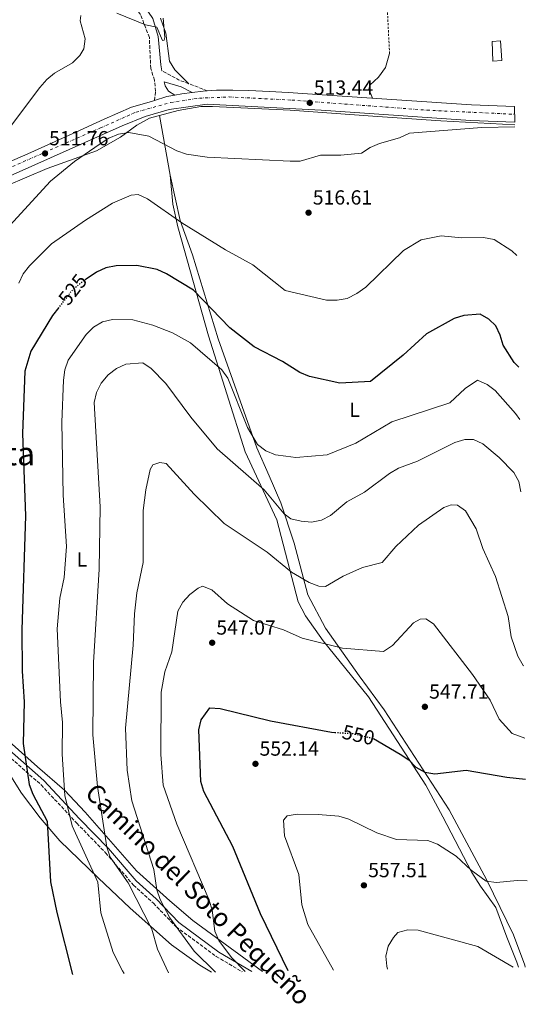
# Model space of a CAD drawing. Units: metres. Extents: x 610860 to 614308, y 4729322 to 4731688.
# Drawn here: x 614059 to 614308, y 4729358 to 4729842 of the extents above; entities that cross this region are included whole.
import ezdxf
from ezdxf.enums import TextEntityAlignment as Align

# ---------------------------------------------------------------- set-up
doc = ezdxf.new("R2010")
doc.units = ezdxf.units.M
doc.header["$MEASUREMENT"] = 0
for name, pattern in [('DGN Style 2', [1.7399219301090239, 1.043953158065414, -0.6959687720436097]), ('DGN Style 3', [2.435890702152634, 1.739921930109024, -0.6959687720436097]), ('DGN Style 4', [2.7856150101045474, 1.391937544087219, -0.6959687720436097, 0.001739921930109024, -0.6959687720436097]), ('DGN Style 5', [1.217945351076317, 0.5219765790327072, -0.6959687720436097])]:
    doc.linetypes.add(name, pattern=pattern)
for name, color, linetype, lineweight in [('Camino', 7, 'DGN Style 3', 0), ('Carretera', 9, 'Continuous', 0), ('Caseta-cabaña', 1, 'Continuous', 0), ('Cota de curva de nivel directora', 7, 'Continuous', 0), ('Cota de punto acotado terreno', 7, 'Continuous', 0), ('Curva de nivel directora', 30, 'Continuous', 30), ('Curva de nivel directora no vista', 30, 'DGN Style 5', 30), ('Curva de nivel intermedia', 30, 'Continuous', 0), ('Eje de carretera', 7, 'DGN Style 4', 0), ('Etiqueta de uso rústico', 92, 'Continuous', 0), ('Línea de asfalto', 7, 'Continuous', 13), ('Línea de cambio de uso (parcela vista)', 92, 'Continuous', 0), ('Margen derecho', 7, 'Continuous', 0), ('Punto acotado terreno (símbolo)', 7, 'Continuous', 0), ('Tela metálica o alambrada', 7, 'DGN Style 2', 0), ('Texto de Área (paraje) menor', 7, 'Continuous', 0), ('Vaguada no vista', 142, 'DGN Style 5', 0)]:
    doc.layers.add(name, color=color, linetype=linetype, lineweight=lineweight)
doc.styles.add('Style-Arial', font='arial.ttf')

# ---------------------------------------------------------------- blocks, each defined once
blk = doc.blocks.new('5PATER')
at = {"layer": 'Vaguada no vista', "linetype": 'Continuous', "lineweight": 0}
h = blk.add_hatch(color=51, dxfattribs=at)
edge = h.paths.add_edge_path()
edge.add_ellipse((0, 0), major_axis=(-0.1095731443231308, -0.1110710700762829), ratio=0.9994222409660317, start_angle=0, end_angle=360)

msp = doc.modelspace()

# ---------------------------------------------------------------- linework, layer by layer
at = {"layer": 'Camino', "color": 7, "linetype": 'DGN Style 3', "lineweight": 0, "extrusion": (-0.2089802289132213, -0.3423087189614573, 0.9160524028931663), "elevation": -1746929.450397478, "flags": 128}
msp.add_lwpolyline([(-1940382.258015472, 3991417.234269507), (-1940397.090702936, 3991414.217253987), (-1940406.400190976, 3991413.768441761)], dxfattribs=at)
at = {"layer": 'Camino', "color": 7, "linetype": 'DGN Style 3', "lineweight": 0}
for points in [[(614124.9699999981, 4729802.430000002, 513.2599999999948), (614125.48, 4729806.92, 512.3099999999978), (614124.9699999981, 4729812.42, 512), (614123.1000000017, 4729818.110000002, 511.6799999999931), (614122.4299999991, 4729833.400000002, 510.4100000000035), (614118.1099999984, 4729844.560000002, 509.570000000007), (614097.2899999977, 4729873.939999999, 507.7599999999949), (614065.1900000004, 4729912.290000003, 504.8399999999965), (614057.329999997, 4729926.07, 504.7400000000052), (614026.4400000013, 4729986.680000001, 503.4499999999972), (614012.6299999979, 4730010.02, 503.4900000000054)], [(613797.0899999995, 4729569.670000001, 506.550000000003), (613800.0599999977, 4729572.910000003, 506.9100000000035), (613805.8999999983, 4729575.630000002, 506.9100000000035), (613809.0599999988, 4729576.100000001, 506.9100000000035), (613811.8500000006, 4729575.630000002, 506.9100000000035), (613853.8899999998, 4729560.52, 508.1799999999931), (613881.7899999993, 4729547.010000001, 509.3800000000047), (613899.1799999991, 4729540.820000002, 510.0700000000071), (613941.1700000014, 4729539.800000002, 510.7100000000065), (613954.8399999995, 4729538.850000001, 511.3399999999965), (613964.3799999993, 4729537.090000001, 511.8899999999995), (613975.6799999981, 4729533.029999999, 512.279999999999), (614000.5300000011, 4729520.550000001, 514.1199999999953), (614015.8899999991, 4729510.550000003, 516.6600000000036), (614029.9200000016, 4729499.480000001, 518.8899999999995), (614050.8699999996, 4729482.36, 522.5000000000001), (614069.2699999998, 4729466.100000001, 526.6999999999972), (614086.8000000002, 4729447.279999999, 530.8099999999978), (614100.920000002, 4729432.730000001, 534.25), (614114.609999998, 4729416.890000002, 535.8899999999995), (614124.4400000006, 4729407.910000001, 538.1699999999984), (614135.5699999996, 4729396.350000001, 539.9499999999972), (614155.239999997, 4729381.800000002, 542.320000000007), (614167.9699999986, 4729374.300000003, 544.5000000000001)]]:
    msp.add_polyline3d(points, dxfattribs=at)
at = {"layer": 'Carretera', "color": 9, "linetype": 'Continuous', "lineweight": 0}
msp.add_polyline3d([(614042.2300000011, 4729767.310000001, 510.7299999999959), (614062.6900000019, 4729776.109999999, 511.3600000000006), (614086.3200000002, 4729786.750000001, 512.6300000000047), (614100.1700000014, 4729793.13, 512.6300000000047), (614113.670000002, 4729799.109999999, 512.6300000000047), (614122.4099999993, 4729801.61, 513.2599999999948), (614124.9699999986, 4729802.430000001, 513.2599999999948), (614130.9600000011, 4729804.350000001, 513.2599999999948), (614134.9400000019, 4729805.050000001, 513.2599999999948), (614138.3599999995, 4729805.649999999, 513.2599999999948), (614143.4699999992, 4729806.310000001, 513.2599999999948), (614148.8600000005, 4729806.999999999, 513.2599999999948), (614150.89, 4729807.16, 513.2599999999948), (614155.3700000015, 4729807.509999999, 513.2599999999948), (614163.4499999996, 4729807.5, 513.8899999999994), (614171.3000000018, 4729807.29, 513.8899999999994), (614181.4800000007, 4729806.850000001, 514.529999999999), (614190.6600000006, 4729806.36, 514.529999999999), (614207.3299999983, 4729805.150000001, 512.8699999999953), (614280.5799999974, 4729800.230000001, 513.9499999999971), (614301.7499999991, 4729799.42, 514.5399999999936), (614301.8799999988, 4729791.8, 514.5599999999977), (614280.1799999997, 4729792.630000002, 513.9499999999971), (614206.8200000009, 4729797.560000001, 512.8699999999953), (614150.8400000008, 4729800.550000001, 512.6100000000006), (614132.149999998, 4729797.88, 512.929999999993), (614120.3799999999, 4729794.520000001, 513.25), (614109.0200000006, 4729789.869999999, 513.25), (614029.3500000021, 4729754.37, 511.0299999999989)], dxfattribs=at)
at = {"layer": 'Caseta-cabaña', "color": 1, "linetype": 'Continuous', "lineweight": 0}
msp.add_polyline3d([(614295.5999999996, 4729822.02, 514.570000000007), (614291.0599999996, 4729821.720000001, 514.570000000007), (614290.7699999996, 4729831.300000001, 514.570000000007), (614294.8899999997, 4729831.680000001, 514.320000000007)], close=True, dxfattribs=at)
msp.add_polyline3d([(614294.8899999997, 4729831.680000001, 514.320000000007), (614290.7699999996, 4729831.300000001, 514.570000000007), (614291.0599999996, 4729821.720000001, 514.570000000007), (614295.5999999996, 4729822.02, 514.570000000007), (614294.8899999997, 4729831.680000001, 514.320000000007)], dxfattribs=at)
at = {"layer": 'Curva de nivel directora', "color": 30, "linetype": 'Continuous', "lineweight": 30, "flags": 128}
for points, elevation in [([(614303.8699999999, 4729671.32), (614301.619999999, 4729673.66), (614296.1299999993, 4729682.180000001), (614294.7799999993, 4729687.100000001), (614292.6499999992, 4729691.66), (614289.1899999991, 4729694.980000001), (614284.8399999995, 4729697.449999999), (614276.86, 4729696.730000001), (614272.0999999989, 4729695.200000001), (614258.5, 4729687.76), (614247.1599999988, 4729677.300000002), (614231.1100000001, 4729664.240000002), (614216.0499999995, 4729663.440000001), (614201.1200000007, 4729666.720000003), (614196.3599999998, 4729668.670000002), (614187.7399999987, 4729674.140000001), (614173.9199999986, 4729681.26), (614161.9699999993, 4729690.750000001), (614144.0599999988, 4729709.250000001), (614130.8299999988, 4729717.26), (614126.2499999988, 4729719.26), (614116.2499999986, 4729721.27), (614106.0599999984, 4729721.110000002), (614101.1099999998, 4729720.08), (614096.4000000004, 4729718.060000002), (614091.4099999992, 4729714.550000001)], 525.0000000000003), ([(614077.9299999988, 4729700.690000001), (614074.9200000003, 4729696.810000002), (614064.2599999984, 4729679.150000002), (614061.3199999991, 4729669.460000004), (614060.1199999988, 4729638.750000001), (614061.5999999985, 4729598.33), (614059.7799999992, 4729542.350000001), (614059.8999999998, 4729522.000000001), (614060.9500000003, 4729506.869999999), (614060.49, 4729486.41), (614063.4400000003, 4729466.220000002), (614065.1300000001, 4729461.510000001), (614072.2000000001, 4729448.220000003), (614073.8899999998, 4729418.449999999), (614076.9499999997, 4729403.380000002), (614084.67, 4729372.939999999)], 525.0000000000005), ([(614190.649999999, 4729374.670000001), (614177.0900000003, 4729402.74), (614163.3499999985, 4729435.850000001), (614149.230000001, 4729462.890000002), (614147.6799999998, 4729467.800000003), (614146.6899999996, 4729493.109999999), (614147.8600000008, 4729498.109999999), (614152.1599999992, 4729503.940000001), (614157.2499999986, 4729503.570000002), (614181.9299999995, 4729497.539999999), (614211.9599999991, 4729491.980000001), (614213.5499999983, 4729491.870000001)], 550.0000000000006), ([(614232.5400000006, 4729488.84), (614245.6299999999, 4729481.220000003), (614249.8999999991, 4729478.37), (614253.339999999, 4729474.730000001), (614257.7499999991, 4729472.350000001), (614262.690000001, 4729471.550000001), (614278.04, 4729473.250000002), (614298.0699999996, 4729469.95), (614307.2200000003, 4729468.910000001)], 550.0000000000005)]:
    msp.add_lwpolyline(points, dxfattribs=dict(at, elevation=elevation))
at = {"layer": 'Curva de nivel directora no vista', "color": 30, "linetype": 'DGN Style 5', "lineweight": 30, "flags": 128}
for points, elevation in [([(614091.4099999992, 4729714.550000001), (614088.0899999999, 4729712.210000001), (614084.2000000007, 4729708.779999999), (614077.9299999988, 4729700.690000001)], 525.0000000000005), ([(614213.5499999983, 4729491.870000001), (614222.3899999985, 4729491.27), (614232.23, 4729489.020000001), (614232.5400000006, 4729488.84)], 550.0000000000005)]:
    msp.add_lwpolyline(points, dxfattribs=dict(at, elevation=elevation))
at = {"layer": 'Curva de nivel intermedia', "color": 30, "linetype": 'Continuous', "lineweight": 0, "flags": 128}
for points, elevation in [([(614129.2300000006, 4729842.91), (614129.9700000006, 4729833.300000002), (614129.7800000005, 4729831.989999999), (614128.9600000002, 4729831.92), (614126.1500000005, 4729838.359999999), (614120.4599999997, 4729839.56), (614106.49, 4729845.289999999)], 510), ([(614088.8400000009, 4729844.089999998), (614088.5300000003, 4729841.520000001), (614090.8700000005, 4729832.710000001), (614090.3200000006, 4729827.74), (614088.2599999999, 4729824.57), (614084.7300000006, 4729820.859999998), (614075.9100000004, 4729815.869999999), (614072.0500000002, 4729812.680000001), (614068.7100000009, 4729808.720000001), (614053.3000000014, 4729788.32)], 510), ([(614301.9200000007, 4729789.470000001), (614285.7100000011, 4729789.05), (614250.1100000015, 4729786.380000001), (614245.2099999997, 4729784.099999999), (614235.4599999998, 4729781.230000001), (614230.8200000018, 4729779.269999998), (614226.5500000004, 4729776.470000001), (614216.5400000013, 4729775.48), (614206.520000001, 4729775.56), (614196.5400000009, 4729772.63), (614191.5499999997, 4729772.489999998), (614150.8300000014, 4729774.61), (614140.7199999995, 4729776.019999999), (614135.9299999995, 4729777.640000001), (614122.2500000001, 4729784.850000001), (614112.3700000006, 4729786.619999999), (614107.29, 4729785.830000001), (614102.4700000011, 4729783.850000001), (614098.3000000002, 4729781.09), (614085.7200000006, 4729772.350000001), (614073.8499999995, 4729762.759999999), (614039.4099999999, 4729725.190000001)], 515.0000000000001), ([(614302.9600000001, 4729726.140000001), (614300.5100000004, 4729728.51), (614291.6900000003, 4729734.089999998), (614286.5400000004, 4729735.019999999), (614275.9200000011, 4729734.859999999), (614265.7199999997, 4729735.880000001), (614255.8700000015, 4729733.939999999), (614247.2100000002, 4729728.659999999), (614228.6700000016, 4729710.659999999), (614224.3200000019, 4729707.499999999), (614219.6500000004, 4729705.160000001), (614214.7400000019, 4729704.199999999), (614209.5000000005, 4729704.309999999), (614189.1400000001, 4729709.01), (614173.1900000023, 4729721.569999999), (614159.9000000019, 4729728.99), (614138.300000001, 4729742.350000001), (614121.5400000016, 4729754.09), (614116.9500000007, 4729756.21), (614113.5300000008, 4729755.890000001), (614104.3100000005, 4729751.99), (614091.0899999995, 4729743.599999999), (614074.3500000002, 4729732.029999999), (614063.4900000016, 4729721.16), (614060.3899999993, 4729717.239999999), (614058.2500000002, 4729712.57)], 520), ([(614304.3000000013, 4729645.59), (614302.2500000015, 4729648.539999999), (614292.2699999993, 4729659.880000001), (614288.2800000017, 4729662.909999999), (614283.5400000007, 4729664.919999998), (614277.47, 4729660.819999999), (614270.0700000017, 4729653.74), (614241.4400000012, 4729644.449999998), (614223.8200000012, 4729634.02), (614209.8100000012, 4729628.239999999), (614194.4100000008, 4729627.039999999), (614189.4400000019, 4729627.58), (614184.300000001, 4729628.349999999), (614179.5600000002, 4729630.310000001), (614175.5200000012, 4729633.269999999), (614170.5999999995, 4729641.78), (614160.9400000012, 4729665.88), (614158.0900000012, 4729669.979999999), (614142.5700000002, 4729683.279999998), (614133.73, 4729688.23), (614124.1700000003, 4729692.039999999), (614114.370000001, 4729694.550000001), (614104.2999999993, 4729694.77), (614099.390000001, 4729693.59), (614094.9699999997, 4729690.949999999), (614091.4600000005, 4729687.349999999), (614082.5100000009, 4729674.720000001), (614080.8700000002, 4729669.99), (614080.2900000013, 4729664.939999999), (614079.4500000009, 4729644.399999999), (614080.1300000004, 4729608.509999999), (614081.7199999996, 4729583.199999998), (614080.5799999996, 4729568.029999998), (614078.5000000009, 4729557.909999999), (614077.2000000001, 4729542.71), (614078.72, 4729506.980000001), (614079.7999999997, 4729496.730000001), (614079.5300000013, 4729481.17), (614080.9300000007, 4729460.890000002), (614084.5100000014, 4729445.899999999), (614097.0500000007, 4729418.26), (614098.6199999999, 4729403.239999999), (614104.7300000008, 4729383.750000001), (614109.2600000015, 4729374.689999999), (614110.0500000005, 4729373.359999999)], 530.0000000000001), ([(614304.8800000001, 4729610.099999999), (614303.8600000008, 4729615.230000001), (614301.4800000003, 4729619.630000002), (614294.2300000016, 4729626.999999999), (614286.240000001, 4729633.599999999), (614281.6000000007, 4729635.779999998), (614277.3899999995, 4729635.83), (614272.47, 4729634.259999999), (614254.1900000006, 4729625.199999999), (614244.7500000015, 4729621.719999999), (614240.440000002, 4729619.07), (614228.1200000017, 4729610), (614219.370000001, 4729605.17), (614211.4200000004, 4729598.429999999), (614206.9800000014, 4729596.130000001), (614202.0400000017, 4729595.13), (614197.0500000005, 4729595.730000001), (614191.9600000009, 4729596.819999999), (614188.6799999997, 4729599.31), (614178.7900000013, 4729611.119999997), (614155.8100000013, 4729631.23), (614142.7300000011, 4729646.769999999), (614130.440000002, 4729663.289999999), (614123.3000000007, 4729670.679999999), (614119.1500000021, 4729673.48), (614110.8100000005, 4729672.779999999), (614106.280000002, 4729670.660000001), (614102.2400000008, 4729667.520000001), (614098.8400000011, 4729663.49), (614096.5400000011, 4729658.890000001), (614095.2800000005, 4729654.050000001), (614098.2399999998, 4729602.779999998), (614097.7000000011, 4729572.08), (614095.000000001, 4729526.239999999), (614094.7400000017, 4729490.609999998), (614097.0400000018, 4729465.27), (614101.55, 4729435.439999999), (614103.230000001, 4729430.619999998), (614111.9500000004, 4729417.88), (614123.6700000018, 4729395.17), (614126.5000000015, 4729385.429999999), (614131.8700000005, 4729373.71)], 535), ([(614306.2999999993, 4729524.599999999), (614306.02, 4729524.810000001), (614303.4500000018, 4729529.399999999), (614300.1900000006, 4729538.869999997), (614298.6799999997, 4729548.83), (614292.41, 4729568.430000001), (614286.2200000008, 4729582.179999999), (614282.9000000015, 4729591.849999998), (614277.6700000013, 4729600.720000001), (614273.790000001, 4729603.569999999), (614270.6799999997, 4729603.76), (614267.0200000006, 4729602.310000001), (614254.5300000004, 4729593.730000001), (614243.5300000011, 4729583.16), (614236.8300000001, 4729575.33), (614227.0399999999, 4729572.84), (614217.6900000002, 4729568.720000001), (614208.8900000004, 4729563.570000002), (614205.6400000004, 4729563.75), (614200.9199999997, 4729565.550000002), (614192.1599999999, 4729570.550000002), (614180.3600000005, 4729580.46), (614159.1100000005, 4729594.59), (614144.3899999997, 4729608.980000001), (614130.7200000016, 4729624.02), (614127.6500000004, 4729624.52), (614124.15, 4729623.3), (614122.7599999999, 4729620.999999999), (614120.6200000007, 4729611.109999998), (614119.3700000013, 4729600.95), (614119.4500000017, 4729575.310000001), (614116.3400000003, 4729560.380000002), (614115.1199999999, 4729550.090000001), (614114.4699999995, 4729534.679999999), (614110.7600000014, 4729493.949999999), (614111.5599999992, 4729473.380000002), (614113.8500000003, 4729458.32), (614124.6500000008, 4729424.439999999), (614126.0700000002, 4729414.449999998), (614127.7400000021, 4729409.730000001), (614132.5300000019, 4729400.789999999), (614144.4000000008, 4729384.449999998), (614154.9700000009, 4729374.09)], 540.0000000000001), ([(614306.8800000006, 4729488.989999999), (614300.5800000018, 4729491.300000001), (614294.2100000016, 4729498.46), (614289.8700000008, 4729507.77), (614281.0500000007, 4729520.409999999), (614262.0000000005, 4729545.16), (614258.1700000014, 4729547.730000001), (614255.3799999999, 4729547.58), (614252.1600000011, 4729545.73), (614241.7600000009, 4729534.519999998), (614237.3399999996, 4729531.579999999), (614217.2300000018, 4729533.250000001), (614197.4999999999, 4729538.140000002), (614188.2800000019, 4729542.33), (614173.5499999998, 4729546.81), (614160.730000001, 4729555.01), (614153.070000001, 4729561.960000002), (614148.6000000007, 4729563.77), (614146.3400000009, 4729562.810000001), (614142.3300000011, 4729559.63), (614138.8300000007, 4729555.869999998), (614136.3800000009, 4729551.519999999), (614133.4000000014, 4729531.439999998), (614130.0900000011, 4729521.710000001), (614128.2400000005, 4729511.649999999), (614128.0599999994, 4729481.100000001), (614129.2700000008, 4729465.909999999), (614135.8500000013, 4729446.82), (614151.8399999995, 4729409.449999998), (614153.2499999999, 4729404.5), (614154.5100000005, 4729394.199999998), (614156.6300000016, 4729389.67), (614162.7800000008, 4729381.33), (614169.4900000007, 4729374.329999999)], 545), ([(614212.9300000014, 4729375.029999999), (614200.2800000003, 4729397.510000001), (614197.2899999997, 4729407.079999999), (614195.7699999998, 4729422.130000001), (614188.7300000011, 4729441.05), (614188.3700000013, 4729448.779999998), (614190.1399999993, 4729450.849999999), (614195.0700000002, 4729451.760000001), (614205.4000000011, 4729451.619999999), (614215.4400000017, 4729450.769999998), (614220.3600000012, 4729449.25), (614234.1800000013, 4729442.480000001), (614243.7300000022, 4729439.199999998), (614259.2000000019, 4729438.779999998), (614263.9600000007, 4729437.009999998), (614273.0900000012, 4729431.119999998), (614280.4800000008, 4729424.259999999), (614287.9199999995, 4729418.729999999), (614292.8800000016, 4729418.09), (614303.0600000008, 4729419.029999998), (614308.0400000006, 4729418.87)], 555), ([(614301.0500000013, 4729376.470000001), (614283.78, 4729386.67), (614254.4800000011, 4729394.66), (614249.3600000005, 4729394.810000001), (614244.51, 4729393.51), (614242.3300000008, 4729391.180000001), (614239.7900000016, 4729386.88), (614238.6100000015, 4729381.940000001), (614239.0300000017, 4729376.940000001), (614239.4400000006, 4729375.469999999)], 560)]:
    msp.add_lwpolyline(points, dxfattribs=dict(at, elevation=elevation))
at = {"layer": 'Eje de carretera', "color": 7, "linetype": 'DGN Style 4', "lineweight": 0}
msp.add_polyline3d([(613833.8599999981, 4729668.560000001, 499.9999999999999), (613884.8899999995, 4729691.869999998, 502.7299999999958), (613961.5300000017, 4729726.300000001, 506.7100000000065), (614001.9499999982, 4729745.060000001, 509.0099999999948), (614052.6099999986, 4729768.78, 511.3300000000019), (614098.3999999985, 4729788.92, 512.7599999999948), (614115.909999999, 4729796.66, 512.9100000000036), (614132.8899999997, 4729801.430000001, 513.1000000000059), (614147.0100000014, 4729803.530000002, 512.9799999999959), (614161.6999999988, 4729804.11, 513.3099999999978), (614192.4200000013, 4729802.580000001, 513.7200000000012), (614258.719999999, 4729797.619999999, 513.6300000000047), (614301.8200000002, 4729795.609999999, 514.550000000003)], dxfattribs=at)
at = {"layer": 'Línea de asfalto', "color": 7, "linetype": 'Continuous', "lineweight": 13, "elevation": 513.2599999999948, "flags": 128}
for points in [[(614143.4699999987, 4729806.310000001), (614138.359999999, 4729805.65), (614134.9400000015, 4729805.050000001)], [(614150.8899999995, 4729807.160000001), (614148.86, 4729807), (614143.4699999987, 4729806.310000001)], [(614134.9400000015, 4729805.050000001), (614130.9600000007, 4729804.350000001), (614124.9699999981, 4729802.430000002)]]:
    msp.add_lwpolyline(points, dxfattribs=at)
at = {"layer": 'Línea de asfalto', "color": 7, "linetype": 'Continuous', "lineweight": 13}
for points in [[(614301.7499999986, 4729799.420000001, 514.5399999999936), (614280.5799999969, 4729800.230000002, 513.9499999999971), (614207.329999998, 4729805.150000001, 512.8699999999955), (614190.6600000003, 4729806.36, 514.529999999999), (614181.4800000002, 4729806.850000001, 514.529999999999), (614171.3000000013, 4729807.290000001, 513.8899999999994), (614163.449999999, 4729807.500000001, 513.8899999999994), (614155.370000001, 4729807.51, 513.2599999999948), (614150.8899999995, 4729807.160000001, 513.2599999999948)], [(614124.9699999981, 4729802.430000002, 513.2599999999948), (614122.4099999989, 4729801.610000002, 513.2599999999948), (614113.6700000016, 4729799.109999999, 512.6300000000047), (614100.170000001, 4729793.130000001, 512.6300000000047), (614086.3199999996, 4729786.750000002, 512.6300000000047), (614062.6900000015, 4729776.109999999, 511.3600000000005), (614042.2300000007, 4729767.310000002, 510.7299999999958), (614015.640000001, 4729755.24, 509.4600000000065), (613994.78, 4729744.33, 508.6499999999943), (613936.1900000013, 4729717.960000002, 505.5200000000042)], [(613835.1400000011, 4729665.790000003, 499.9999999999999), (613997.8700000013, 4729739.859999999, 508.699999999997), (614029.3500000016, 4729754.37, 511.029999999999), (614109.02, 4729789.869999999, 513.25), (614120.3799999993, 4729794.520000001, 513.25), (614132.1499999977, 4729797.880000001, 512.929999999993), (614150.8400000003, 4729800.550000002, 512.6100000000007), (614206.8200000004, 4729797.560000001, 512.8699999999955), (614280.1799999991, 4729792.630000004, 513.9499999999971), (614301.8799999983, 4729791.800000001, 514.5599999999977)]]:
    msp.add_polyline3d(points, dxfattribs=at)
at = {"layer": 'Línea de cambio de uso (parcela vista)', "color": 92, "linetype": 'Continuous', "lineweight": 0, "extrusion": (-0.02075524692773341, 0.1153156793386823, 0.9931120348800669), "elevation": 533182.372761741, "flags": 128}
msp.add_lwpolyline([(-1442251.077866566, -4514835.699089814), (-1442251.077866566, -4514805.742264213)], dxfattribs=at)
at = {"layer": 'Línea de cambio de uso (parcela vista)', "color": 92, "linetype": 'Continuous', "lineweight": 0}
for points in [[(614141.8399999999, 4729810.600000001, 512.4900000000052), (614134.9299999997, 4729817.460000001, 511.8500000000058), (614132.3700000001, 4729821.779999999, 511.570000000007), (614130.5800000001, 4729835.439999999, 510.5899999999965), (614127.8300000001, 4729842.82, 509.9499999999971)], [(614232.0800000001, 4729803.49, 513.2400000000052), (614230.2000000002, 4729808, 512.6100000000006), (614230.7300000006, 4729809.939999999, 512.6100000000006), (614234.9299999997, 4729813.859999999, 512.6100000000006), (614238.4199999999, 4729818.619999999, 512.2899999999936), (614240.3799999999, 4729825.42, 511.6600000000035)], [(614301.9000000004, 4729790.390000001, 515.4700000000012), (614265.54, 4729792.369999999, 514.1199999999953), (614232.2599999999, 4729794.680000001, 514.8699999999953), (614191.5599999996, 4729797.609999999, 513.8099999999977), (614153.4900000002, 4729799.449999999, 513.4900000000052), (614147.7000000002, 4729799.369999999, 513.1699999999983), (614136.5599999996, 4729797.460000001, 513.1699999999983), (614122.4600000001, 4729793.65, 513.4900000000052), (614116.2199999997, 4729790.32, 514.4400000000023), (614108.3200000003, 4729784.32, 515.6999999999971), (614096.5199999996, 4729777.710000001, 515.7100000000064), (614072.2400000002, 4729769.01, 514.1199999999953), (614042.0499999998, 4729756.25, 511.7299999999959)], [(614303.7000000002, 4729376.51, 559.7200000000012), (614302.9500000002, 4729378.970000001, 559.5200000000041), (614298.04, 4729391.34, 558.8600000000006), (614292.5199999996, 4729405.92, 557.1900000000023), (614284.9900000002, 4729416.310000001, 556.7100000000064), (614280.7400000002, 4729423.07, 556.2599999999948), (614266.5899999999, 4729450.470000001, 552.7899999999936), (614258.2699999996, 4729465.949999999, 552.1999999999971), (614230.0899999999, 4729509.359999999, 548.820000000007), (614207.7300000006, 4729536.869999999, 545.0899999999965), (614199.1600000003, 4729549.119999999, 543.7599999999948), (614195.4500000002, 4729556.100000001, 542.7899999999936), (614184.9600000001, 4729596.390000001, 537.7599999999948), (614169.4500000002, 4729629.810000001, 533.6300000000047), (614151.4000000004, 4729686.789999999, 528.4700000000012), (614136.3899999997, 4729740.27, 520.8399999999965), (614134, 4729751.49, 518.9499999999971), (614132.5999999996, 4729765.680000001, 516.5500000000029)], [(614132.5999999996, 4729765.680000001, 516.2599999999948), (614137.5700000003, 4729743.42, 518.7599999999948), (614143.6299999999, 4729726.51, 520.9799999999959), (614156.25, 4729685.279999999, 526.0399999999936), (614175.2800000003, 4729631.689999999, 530.4700000000012), (614181.2400000002, 4729617.869999999, 531.4199999999983), (614187.0199999996, 4729604.640000001, 534.8999999999943), (614193.5599999996, 4729584.91, 536.8099999999977), (614200.2100000001, 4729559.460000001, 540.9100000000036), (614208.8899999997, 4729543.02, 543.070000000007), (614225.3899999997, 4729519.730000001, 546.6999999999971), (614237.7699999996, 4729503, 548.2299999999959), (614269.6299999999, 4729453.83, 551.029999999999), (614288.2000000002, 4729419.32, 554.6600000000036), (614301.2199999997, 4729392.470000001, 556.7700000000041), (614306.7800000003, 4729377.529999999, 558.1399999999994), (614307.0300000003, 4729376.57, 558.25)], [(614152.9699999997, 4729374.060000001, 539.2400000000052), (614147.1799999997, 4729377.529999999, 538.2299999999959), (614133.3399999999, 4729387.52, 535.820000000007), (614113, 4729405.529999999, 532.4700000000012), (614097.2300000006, 4729420.4, 529.1100000000006), (614078.5300000003, 4729438.630000001, 526.2100000000064), (614068.7800000003, 4729449.960000001, 524.6699999999983), (614059.7000000002, 4729462.07, 523.0500000000029), (614054.3399999999, 4729470.369999999, 521.529999999999), (614049.4600000001, 4729476.109999999, 520.4799999999959), (614036.7000000002, 4729486.800000001, 518.0099999999948), (614020.5899999999, 4729498.130000001, 515.7700000000041), (614009.4699999997, 4729508.050000001, 513.9400000000023), (613995.6500000004, 4729518.810000001, 512.9199999999983), (613970.4299999997, 4729533.289999999, 512.2899999999936), (613957.6200000001, 4729535.25, 511.6600000000035), (613954.8499999996, 4729535.130000001, 511.6600000000035), (613953.7800000003, 4729534.92, 511.9700000000012), (613951.9500000002, 4729534.65, 511.6600000000035), (613940.2999999998, 4729534.609999999, 512.6499999999943), (613911.7599999999, 4729535.960000001, 511.929999999993), (613898.2199999997, 4729541.16, 510.0399999999936)], [(614039.3399999999, 4729500.08, 519.7400000000052), (614067.5599999996, 4729474.890000001, 526.4600000000064), (614080.7100000001, 4729463.449999999, 530.570000000007), (614090.8300000001, 4729452.66, 533.1199999999953), (614116.1100000005, 4729423.82, 538.1399999999994), (614132.5499999998, 4729409.060000001, 541.0200000000041), (614143.8200000003, 4729399.51, 543.6999999999971), (614178.04, 4729374.470000001, 548.3500000000058)]]:
    msp.add_polyline3d(points, dxfattribs=at)
at = {"layer": 'Margen derecho', "color": 7, "linetype": 'Continuous', "lineweight": 0}
for points in [[(614128.6299999993, 4729817.029999999, 511.8699999999955), (614128.0500000004, 4729819.87, 511.7500000000001), (614126.7800000008, 4729833.82, 510.2899999999936), (614124.1499999978, 4729842.600000001, 509.6499999999943), (614114.7199999976, 4729856.790000001, 508.3899999999995), (614096.1799999991, 4729879.84, 507.4400000000023), (614067.6099999989, 4729913.970000002, 504.8399999999965), (614059.920000002, 4729927.470000002, 504.7400000000052), (614029.0199999985, 4729988.09, 503.4499999999972), (614013.0500000004, 4730015.060000001, 503.4499999999972), (614011.859999999, 4730021.050000002, 503.7599999999948), (614011.3400000005, 4730030.779999999, 504.0800000000019), (614013.1599999999, 4730054.650000001, 504.729999999996), (614011.329999997, 4730104.529999999, 504.3999999999943)], [(614134.9400000015, 4729805.050000001, 513.2599999999948), (614131.829999998, 4729807.020000001, 512.5099999999948), (614130.1600000004, 4729809.61, 512.1900000000024), (614129.7499999992, 4729811.600000001, 511.9900000000051), (614138.1199999999, 4729809.11, 512.5500000000028), (614143.4699999987, 4729806.310000001, 513.2599999999948)], [(614052.2600000021, 4729484.49, 522.9100000000036), (614070.6499999987, 4729468.230000001, 527.1499999999941), (614088.1900000004, 4729449.4, 531.3600000000007), (614102.3000000011, 4729434.850000001, 535.1399999999995), (614115.9899999973, 4729419.02, 536.5399999999937), (614125.8299999987, 4729410.029999999, 539.2400000000052), (614136.9499999987, 4729398.480000001, 540.8000000000029), (614156.6299999994, 4729383.930000001, 543.3899999999994), (614172.8299999977, 4729374.380000001, 545.7899999999936)]]:
    msp.add_polyline3d(points, dxfattribs=at)
at = {"layer": 'Tela metálica o alambrada', "color": 7, "linetype": 'DGN Style 2', "lineweight": 0}
msp.add_polyline3d([(614240.3799999999, 4729825.42, 511.9199999999983), (614236.9100000003, 4729895.859999999, 508.9499999999971), (614274.1200000001, 4729909.550000001, 509.429999999993), (614292, 4729901.66, 510)], dxfattribs=at)

# ---------------------------------------------------------------- block references
at = {"layer": 'Punto acotado terreno (símbolo)', "color": 7, "linetype": 'Continuous', "lineweight": 0, "xscale": 10, "yscale": 10, "zscale": 10}
for p in [(614201.219999999, 4729801.230000001, 513.4499999999977), (614071.1999999986, 4729776.36, 511.7700000000046), (614200.6099999989, 4729747.250000001, 516.6100000000006), (614153.2800000012, 4729535.930000001, 547.0800000000017), (614257.7399999979, 4729504.460000002, 547.710000000007), (614174.5399999977, 4729476.430000001, 552.14), (614227.7899999986, 4729416.730000001, 557.5200000000041)]:
    msp.add_blockref('5PATER', p, dxfattribs=at)

# ---------------------------------------------------------------- texts
at = {"color": 7, "linetype": 'Continuous', "lineweight": 0, "style": 'Style-Arial'}
msp.add_text('Camino del Soto Pequeño', height=9, rotation=315.47857, dxfattribs=at).set_placement((614143.2657281397, 4729409.186432331, 539.6600000000036), align=Align.CENTER)
at = {"layer": 'Cota de curva de nivel directora', "color": 7, "linetype": 'Continuous', "lineweight": 0, "style": 'Style-Arial'}
for s, rotation, p in [('525', 52.20069000000001, (614084.774193569, 4729709.51828612, 525)), ('550', 347.12579, (614225.12339213, 4729490.641643748, 550))]:
    msp.add_text(s, height=7.000000000000002, rotation=rotation, dxfattribs=at).set_placement(p, align=Align.MIDDLE_CENTER)
at = {"layer": 'Cota de punto acotado terreno', "color": 7, "linetype": 'Continuous', "lineweight": 0, "style": 'Style-Arial'}
for s, p in [('513.44', (614203.2000000001, 4729805.230000001, 513.4499999999971)), ('511.76', (614073.1799999995, 4729780.36, 511.7700000000041)), ('516.61', (614202.6900000003, 4729751.249999999, 516.6100000000006)), ('547.07', (614155.329999999, 4729539.929999999, 547.0800000000017)), ('547.71', (614259.8199999994, 4729508.460000004, 547.7100000000064)), ('552.14', (614176.530000002, 4729480.430000001, 552.1399999999994)), ('557.51', (614229.8700000001, 4729420.730000001, 557.5200000000041))]:
    msp.add_text(s, height=7.000000000000002, dxfattribs=at).set_placement(p)
at = {"layer": 'Etiqueta de uso rústico', "color": 92, "linetype": 'Continuous', "lineweight": 0, "style": 'Style-Arial'}
for p in [(614223.2114203803, 4729650.360009999, 527.2400000000052), (614089.3214203784, 4729576.890010001, 532.0500000000029)]:
    msp.add_text('L', height=7.000000000000002, dxfattribs=at).set_placement(p, align=Align.MIDDLE_CENTER)
at = {"layer": 'Texto de Área (paraje) menor', "color": 7, "linetype": 'Continuous', "lineweight": 0, "style": 'Style-Arial'}
msp.add_text('La Ermita', height=11.5, dxfattribs=at).set_placement((614031.4198114785, 4729628.89001, 515), align=Align.MIDDLE_CENTER)

doc.saveas('drawing.dxf')
